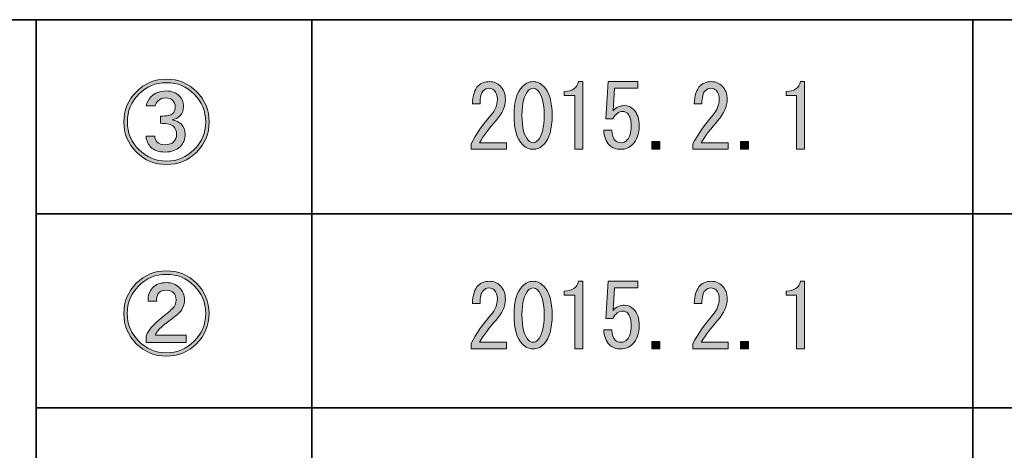
# Model space of a CAD drawing. Units: inches. Extents: x 0 to 1191, y 0 to 842.
# Drawn here: x 69 to 170, y 55 to 100 of the extents above; entities that cross this region are included whole.
import ezdxf

# ---------------------------------------------------------------- set-up
doc = ezdxf.new("R2010")
doc.units = ezdxf.units.IN
doc.header["$MEASUREMENT"] = 0
doc.layers.add('レイヤー 1', color=7, linetype='Continuous')

# ---------------------------------------------------------------- blocks, each defined once
blk = doc.blocks.new('block 9')
at = {"layer": 'レイヤー 1'}
h = blk.add_hatch(color=29, dxfattribs=at)
h.dxf.hatch_style = 2
edge = h.paths.add_edge_path()
edge.add_spline(control_points=[(88.65, 69.52), (88.65, 68.31), (88.22, 67.28), (87.37, 66.42), (86.51, 65.57), (85.48, 65.14), (84.27, 65.14), (83.06, 65.14), (82.03, 65.57), (81.17, 66.42), (80.32, 67.28), (79.89, 68.31), (79.89, 69.52), (79.89, 70.73), (80.32, 71.76), (81.17, 72.62), (82.03, 73.47), (83.06, 73.9), (84.27, 73.9), (85.48, 73.9), (86.51, 73.47), (87.37, 72.62), (88.22, 71.76), (88.65, 70.73), (88.65, 69.52)], knot_values=[0, 0, 0, 0, 1, 1, 1, 2, 2, 2, 3, 3, 3, 4, 4, 4, 5, 5, 5, 6, 6, 6, 7, 7, 7, 8, 8, 8, 8], degree=3, periodic=1)
edge = h.paths.add_edge_path()
edge.add_spline(control_points=[(88.3, 69.52), (88.3, 70.64), (87.9, 71.59), (87.12, 72.37), (86.34, 73.15), (85.39, 73.54), (84.27, 73.54), (83.15, 73.54), (82.2, 73.15), (81.42, 72.37), (80.64, 71.59), (80.24, 70.64), (80.24, 69.52), (80.24, 68.4), (80.64, 67.45), (81.42, 66.67), (82.2, 65.89), (83.15, 65.49), (84.27, 65.49), (85.39, 65.49), (86.34, 65.89), (87.12, 66.67), (87.9, 67.45), (88.3, 68.4), (88.3, 69.52)], knot_values=[0, 0, 0, 0, 1, 1, 1, 2, 2, 2, 3, 3, 3, 4, 4, 4, 5, 5, 5, 6, 6, 6, 7, 7, 7, 8, 8, 8, 8], degree=3, periodic=1)
edge = h.paths.add_edge_path()
edge.add_spline(control_points=[(85.62, 69.63), (85.34, 69.37), (84.97, 69.07), (84.52, 68.74), (83.71, 68.14), (83.25, 67.67), (83.13, 67.31), (83.13, 67.31), (86.3, 67.31), (86.3, 67.31), (86.3, 67.31), (86.3, 66.53), (86.3, 66.53), (86.3, 66.53), (82.2, 66.53), (82.2, 66.53), (82.2, 66.53), (82.2, 67.24), (82.2, 67.24), (82.44, 67.81), (82.87, 68.34), (83.49, 68.84), (84.15, 69.37), (84.61, 69.76), (84.88, 70.02), (85.14, 70.26), (85.27, 70.55), (85.27, 70.91), (85.27, 71.22), (85.16, 71.48), (84.95, 71.69), (84.8, 71.83), (84.57, 71.91), (84.23, 71.91), (83.9, 71.91), (83.67, 71.83), (83.52, 71.69), (83.31, 71.48), (83.23, 71.18), (83.27, 70.8), (83.27, 70.8), (82.38, 70.8), (82.38, 70.8), (82.36, 71.37), (82.51, 71.82), (82.85, 72.16), (83.2, 72.51), (83.67, 72.69), (84.23, 72.69), (84.8, 72.69), (85.26, 72.52), (85.59, 72.19), (85.94, 71.83), (86.12, 71.41), (86.12, 70.91), (86.12, 70.43), (85.96, 70.01), (85.62, 69.63)], knot_values=[0, 0, 0, 0, 1, 1, 1, 2, 2, 2, 3, 3, 3, 4, 4, 4, 5, 5, 5, 6, 6, 6, 7, 7, 7, 8, 8, 8, 9, 9, 9, 10, 10, 10, 11, 11, 11, 12, 12, 12, 13, 13, 13, 14, 14, 14, 15, 15, 15, 16, 16, 16, 17, 17, 17, 18, 18, 18, 19, 19, 19, 19], degree=3, periodic=1)
at = {"layer": 'レイヤー 1', "lineweight": 0}
for points, knots in [([(88.65, 69.52), (88.65, 68.31), (88.22, 67.28), (87.37, 66.42), (86.51, 65.57), (85.48, 65.14), (84.27, 65.14), (83.06, 65.14), (82.03, 65.57), (81.17, 66.42), (80.32, 67.28), (79.89, 68.31), (79.89, 69.52), (79.89, 70.73), (80.32, 71.76), (81.17, 72.62), (82.03, 73.47), (83.06, 73.9), (84.27, 73.9), (85.48, 73.9), (86.51, 73.47), (87.37, 72.62), (88.22, 71.76), (88.65, 70.73), (88.65, 69.52)], [0, 0, 0, 0, 1, 1, 1, 2, 2, 2, 3, 3, 3, 4, 4, 4, 5, 5, 5, 6, 6, 6, 7, 7, 7, 8, 8, 8, 8]), ([(88.3, 69.52), (88.3, 70.64), (87.9, 71.59), (87.12, 72.37), (86.34, 73.15), (85.39, 73.54), (84.27, 73.54), (83.15, 73.54), (82.2, 73.15), (81.42, 72.37), (80.64, 71.59), (80.24, 70.64), (80.24, 69.52), (80.24, 68.4), (80.64, 67.45), (81.42, 66.67), (82.2, 65.89), (83.15, 65.49), (84.27, 65.49), (85.39, 65.49), (86.34, 65.89), (87.12, 66.67), (87.9, 67.45), (88.3, 68.4), (88.3, 69.52)], [0, 0, 0, 0, 1, 1, 1, 2, 2, 2, 3, 3, 3, 4, 4, 4, 5, 5, 5, 6, 6, 6, 7, 7, 7, 8, 8, 8, 8]), ([(85.62, 69.63), (85.34, 69.37), (84.97, 69.07), (84.52, 68.74), (83.71, 68.14), (83.25, 67.67), (83.13, 67.31), (83.13, 67.31), (86.3, 67.31), (86.3, 67.31), (86.3, 67.31), (86.3, 66.53), (86.3, 66.53), (86.3, 66.53), (82.2, 66.53), (82.2, 66.53), (82.2, 66.53), (82.2, 67.24), (82.2, 67.24), (82.44, 67.81), (82.87, 68.34), (83.49, 68.84), (84.15, 69.37), (84.61, 69.76), (84.88, 70.02), (85.14, 70.26), (85.27, 70.55), (85.27, 70.91), (85.27, 71.22), (85.16, 71.48), (84.95, 71.69), (84.8, 71.83), (84.57, 71.91), (84.23, 71.91), (83.9, 71.91), (83.67, 71.83), (83.52, 71.69), (83.31, 71.48), (83.23, 71.18), (83.27, 70.8), (83.27, 70.8), (82.38, 70.8), (82.38, 70.8), (82.36, 71.37), (82.51, 71.82), (82.85, 72.16), (83.2, 72.51), (83.67, 72.69), (84.23, 72.69), (84.8, 72.69), (85.26, 72.52), (85.59, 72.19), (85.94, 71.83), (86.12, 71.41), (86.12, 70.91), (86.12, 70.43), (85.96, 70.01), (85.62, 69.63)], [0, 0, 0, 0, 1, 1, 1, 2, 2, 2, 3, 3, 3, 4, 4, 4, 5, 5, 5, 6, 6, 6, 7, 7, 7, 8, 8, 8, 9, 9, 9, 10, 10, 10, 11, 11, 11, 12, 12, 12, 13, 13, 13, 14, 14, 14, 15, 15, 15, 16, 16, 16, 17, 17, 17, 18, 18, 18, 19, 19, 19, 19])]:
    blk.add_open_spline(points, degree=3, knots=knots, dxfattribs=at)
blk = doc.blocks.new('block 11')
at = {"layer": 'レイヤー 1'}
h = blk.add_hatch(color=29, dxfattribs=at)
h.dxf.hatch_style = 2
edge = h.paths.add_edge_path()
edge.add_spline(control_points=[(88.66, 89.2), (88.66, 87.99), (88.23, 86.95), (87.38, 86.1), (86.52, 85.24), (85.49, 84.82), (84.28, 84.82), (83.06, 84.82), (82.03, 85.24), (81.18, 86.1), (80.32, 86.95), (79.89, 87.99), (79.89, 89.2), (79.89, 90.41), (80.32, 91.44), (81.18, 92.3), (82.03, 93.15), (83.06, 93.58), (84.28, 93.58), (85.49, 93.58), (86.52, 93.15), (87.38, 92.3), (88.23, 91.44), (88.66, 90.41), (88.66, 89.2)], knot_values=[0, 0, 0, 0, 1, 1, 1, 2, 2, 2, 3, 3, 3, 4, 4, 4, 5, 5, 5, 6, 6, 6, 7, 7, 7, 8, 8, 8, 8], degree=3, periodic=1)
edge = h.paths.add_edge_path()
edge.add_spline(control_points=[(88.3, 89.2), (88.3, 90.31), (87.91, 91.26), (87.13, 92.05), (86.34, 92.83), (85.39, 93.22), (84.28, 93.22), (83.16, 93.22), (82.21, 92.83), (81.43, 92.05), (80.64, 91.26), (80.25, 90.31), (80.25, 89.2), (80.25, 88.08), (80.64, 87.13), (81.43, 86.35), (82.21, 85.56), (83.16, 85.17), (84.28, 85.17), (85.39, 85.17), (86.34, 85.56), (87.13, 86.35), (87.91, 87.13), (88.3, 88.08), (88.3, 89.2)], knot_values=[0, 0, 0, 0, 1, 1, 1, 2, 2, 2, 3, 3, 3, 4, 4, 4, 5, 5, 5, 6, 6, 6, 7, 7, 7, 8, 8, 8, 8], degree=3, periodic=1)
edge = h.paths.add_edge_path()
edge.add_spline(control_points=[(83.67, 89.8), (84.31, 89.78), (84.73, 89.86), (84.92, 90.05), (85.08, 90.22), (85.17, 90.44), (85.17, 90.73), (85.17, 91.01), (85.07, 91.25), (84.88, 91.44), (84.74, 91.58), (84.51, 91.66), (84.2, 91.66), (83.87, 91.66), (83.61, 91.56), (83.42, 91.37), (83.25, 91.2), (83.15, 91.03), (83.1, 90.84), (83.1, 90.84), (82.17, 90.84), (82.17, 90.84), (82.27, 91.22), (82.45, 91.54), (82.71, 91.8), (83.09, 92.18), (83.6, 92.37), (84.24, 92.37), (84.81, 92.37), (85.26, 92.2), (85.59, 91.87), (85.88, 91.58), (86.02, 91.24), (86.02, 90.84), (86.02, 90.41), (85.91, 90.09), (85.7, 89.87), (85.44, 89.61), (85.15, 89.46), (84.85, 89.41), (85.27, 89.32), (85.58, 89.17), (85.77, 88.98), (86.06, 88.7), (86.2, 88.35), (86.2, 87.95), (86.2, 87.43), (86.03, 87), (85.7, 86.67), (85.32, 86.29), (84.8, 86.1), (84.13, 86.1), (83.49, 86.1), (83, 86.26), (82.67, 86.6), (82.39, 86.88), (82.22, 87.26), (82.17, 87.74), (82.17, 87.74), (83.06, 87.74), (83.06, 87.74), (83.09, 87.48), (83.17, 87.27), (83.31, 87.13), (83.5, 86.94), (83.78, 86.85), (84.13, 86.85), (84.51, 86.85), (84.81, 86.95), (85.02, 87.17), (85.21, 87.36), (85.31, 87.61), (85.31, 87.92), (85.31, 88.25), (85.21, 88.51), (85.02, 88.7), (84.79, 88.94), (84.33, 89.05), (83.67, 89.05), (83.67, 89.05), (83.67, 89.8), (83.67, 89.8)], knot_values=[0, 0, 0, 0, 1, 1, 1, 2, 2, 2, 3, 3, 3, 4, 4, 4, 5, 5, 5, 6, 6, 6, 7, 7, 7, 8, 8, 8, 9, 9, 9, 10, 10, 10, 11, 11, 11, 12, 12, 12, 13, 13, 13, 14, 14, 14, 15, 15, 15, 16, 16, 16, 17, 17, 17, 18, 18, 18, 19, 19, 19, 20, 20, 20, 21, 21, 21, 22, 22, 22, 23, 23, 23, 24, 24, 24, 25, 25, 25, 26, 26, 26, 27, 27, 27, 27], degree=3, periodic=1)
at = {"layer": 'レイヤー 1', "lineweight": 0}
for points, knots in [([(88.66, 89.2), (88.66, 87.99), (88.23, 86.95), (87.38, 86.1), (86.52, 85.24), (85.49, 84.82), (84.28, 84.82), (83.06, 84.82), (82.03, 85.24), (81.18, 86.1), (80.32, 86.95), (79.89, 87.99), (79.89, 89.2), (79.89, 90.41), (80.32, 91.44), (81.18, 92.3), (82.03, 93.15), (83.06, 93.58), (84.28, 93.58), (85.49, 93.58), (86.52, 93.15), (87.38, 92.3), (88.23, 91.44), (88.66, 90.41), (88.66, 89.2)], [0, 0, 0, 0, 1, 1, 1, 2, 2, 2, 3, 3, 3, 4, 4, 4, 5, 5, 5, 6, 6, 6, 7, 7, 7, 8, 8, 8, 8]), ([(88.3, 89.2), (88.3, 90.31), (87.91, 91.26), (87.13, 92.05), (86.34, 92.83), (85.39, 93.22), (84.28, 93.22), (83.16, 93.22), (82.21, 92.83), (81.43, 92.05), (80.64, 91.26), (80.25, 90.31), (80.25, 89.2), (80.25, 88.08), (80.64, 87.13), (81.43, 86.35), (82.21, 85.56), (83.16, 85.17), (84.28, 85.17), (85.39, 85.17), (86.34, 85.56), (87.13, 86.35), (87.91, 87.13), (88.3, 88.08), (88.3, 89.2)], [0, 0, 0, 0, 1, 1, 1, 2, 2, 2, 3, 3, 3, 4, 4, 4, 5, 5, 5, 6, 6, 6, 7, 7, 7, 8, 8, 8, 8]), ([(83.67, 89.8), (84.31, 89.78), (84.73, 89.86), (84.92, 90.05), (85.08, 90.22), (85.17, 90.44), (85.17, 90.73), (85.17, 91.01), (85.07, 91.25), (84.88, 91.44), (84.74, 91.58), (84.51, 91.66), (84.2, 91.66), (83.87, 91.66), (83.61, 91.56), (83.42, 91.37), (83.25, 91.2), (83.15, 91.03), (83.1, 90.84), (83.1, 90.84), (82.17, 90.84), (82.17, 90.84), (82.27, 91.22), (82.45, 91.54), (82.71, 91.8), (83.09, 92.18), (83.6, 92.37), (84.24, 92.37), (84.81, 92.37), (85.26, 92.2), (85.59, 91.87), (85.88, 91.58), (86.02, 91.24), (86.02, 90.84), (86.02, 90.41), (85.91, 90.09), (85.7, 89.87), (85.44, 89.61), (85.15, 89.46), (84.85, 89.41), (85.27, 89.32), (85.58, 89.17), (85.77, 88.98), (86.06, 88.7), (86.2, 88.35), (86.2, 87.95), (86.2, 87.43), (86.03, 87), (85.7, 86.67), (85.32, 86.29), (84.8, 86.1), (84.13, 86.1), (83.49, 86.1), (83, 86.26), (82.67, 86.6), (82.39, 86.88), (82.22, 87.26), (82.17, 87.74), (82.17, 87.74), (83.06, 87.74), (83.06, 87.74), (83.09, 87.48), (83.17, 87.27), (83.31, 87.13), (83.5, 86.94), (83.78, 86.85), (84.13, 86.85), (84.51, 86.85), (84.81, 86.95), (85.02, 87.17), (85.21, 87.36), (85.31, 87.61), (85.31, 87.92), (85.31, 88.25), (85.21, 88.51), (85.02, 88.7), (84.79, 88.94), (84.33, 89.05), (83.67, 89.05), (83.67, 89.05), (83.67, 89.8), (83.67, 89.8)], [0, 0, 0, 0, 1, 1, 1, 2, 2, 2, 3, 3, 3, 4, 4, 4, 5, 5, 5, 6, 6, 6, 7, 7, 7, 8, 8, 8, 9, 9, 9, 10, 10, 10, 11, 11, 11, 12, 12, 12, 13, 13, 13, 14, 14, 14, 15, 15, 15, 16, 16, 16, 17, 17, 17, 18, 18, 18, 19, 19, 19, 20, 20, 20, 21, 21, 21, 22, 22, 22, 23, 23, 23, 24, 24, 24, 25, 25, 25, 26, 26, 26, 27, 27, 27, 27])]:
    blk.add_open_spline(points, degree=3, knots=knots, dxfattribs=at)
blk = doc.blocks.new('block 52')
at = {"layer": 'レイヤー 1', "color": 29, "lineweight": 35}
for points in [[(42.57, 99.69), (1147.77, 99.69)], [(70.89, 99.69), (70.89, 28.89)], [(99.21, 99.69), (99.21, 28.89)], [(167.13, 99.69), (167.13, 28.89)], [(70.89, 79.77), (422.25, 79.77)], [(70.89, 59.85), (422.25, 59.85)]]:
    blk.add_lwpolyline(points, dxfattribs=at)
blk = doc.blocks.new('block 79')
at = {"layer": 'レイヤー 1'}
h = blk.add_hatch(color=29, dxfattribs=at)
h.dxf.hatch_style = 2
edge = h.paths.add_edge_path()
edge.add_spline(control_points=[(119.21, 87.06), (119.21, 87.06), (119.21, 86.38), (119.21, 86.38), (119.21, 86.38), (115.58, 86.38), (115.58, 86.38), (115.58, 86.38), (115.58, 86.95), (115.58, 86.95), (116.12, 87.97), (116.8, 88.95), (117.61, 89.87), (118.06, 90.39), (118.28, 90.94), (118.28, 91.51), (118.28, 91.91), (118.18, 92.22), (117.96, 92.44), (117.82, 92.58), (117.63, 92.65), (117.39, 92.65), (117.2, 92.65), (117.01, 92.56), (116.82, 92.37), (116.61, 92.15), (116.5, 91.71), (116.5, 91.05), (116.5, 91.05), (115.72, 91.05), (115.72, 91.05), (115.74, 91.9), (115.94, 92.52), (116.32, 92.9), (116.61, 93.19), (116.99, 93.33), (117.46, 93.33), (117.92, 93.33), (118.29, 93.17), (118.6, 92.86), (118.94, 92.53), (119.1, 92.07), (119.1, 91.48), (119.1, 90.79), (118.78, 90.07), (118.14, 89.34), (117.45, 88.55), (116.88, 87.79), (116.43, 87.06), (116.43, 87.06), (119.21, 87.06), (119.21, 87.06)], knot_values=[0, 0, 0, 0, 1, 1, 1, 2, 2, 2, 3, 3, 3, 4, 4, 4, 5, 5, 5, 6, 6, 6, 7, 7, 7, 8, 8, 8, 9, 9, 9, 10, 10, 10, 11, 11, 11, 12, 12, 12, 13, 13, 13, 14, 14, 14, 15, 15, 15, 16, 16, 16, 17, 17, 17, 17], degree=3, periodic=1)
h = blk.add_hatch(color=29, dxfattribs=at)
h.dxf.hatch_style = 2
edge = h.paths.add_edge_path()
edge.add_spline(control_points=[(120.85, 92.83), (121.18, 93.16), (121.55, 93.33), (121.95, 93.33), (122.36, 93.33), (122.72, 93.16), (123.06, 92.83), (123.63, 92.26), (123.91, 91.27), (123.91, 89.87), (123.91, 88.45), (123.63, 87.45), (123.06, 86.88), (122.72, 86.55), (122.36, 86.38), (121.95, 86.38), (121.55, 86.38), (121.18, 86.55), (120.85, 86.88), (120.28, 87.45), (119.99, 88.45), (119.99, 89.87), (119.99, 91.27), (120.28, 92.26), (120.85, 92.83)], knot_values=[0, 0, 0, 0, 1, 1, 1, 2, 2, 2, 3, 3, 3, 4, 4, 4, 5, 5, 5, 6, 6, 6, 7, 7, 7, 8, 8, 8, 8], degree=3, periodic=1)
edge = h.paths.add_edge_path()
edge.add_spline(control_points=[(122.42, 92.44), (122.27, 92.58), (122.12, 92.65), (121.95, 92.65), (121.79, 92.65), (121.63, 92.58), (121.49, 92.44), (121.04, 91.96), (120.81, 91.11), (120.81, 89.87), (120.81, 88.59), (121.04, 87.72), (121.49, 87.27), (121.63, 87.13), (121.79, 87.06), (121.95, 87.06), (122.12, 87.06), (122.27, 87.13), (122.42, 87.27), (122.87, 87.72), (123.09, 88.59), (123.09, 89.87), (123.09, 91.13), (122.87, 91.99), (122.42, 92.44)], knot_values=[0, 0, 0, 0, 1, 1, 1, 2, 2, 2, 3, 3, 3, 4, 4, 4, 5, 5, 5, 6, 6, 6, 7, 7, 7, 8, 8, 8, 8], degree=3, periodic=1)
h = blk.add_hatch(color=29, dxfattribs=at)
h.dxf.hatch_style = 2
edge = h.paths.add_edge_path()
edge.add_spline(control_points=[(126.23, 86.38), (126.23, 86.38), (126.23, 89.16), (126.23, 89.16), (126.23, 89.16), (126.23, 91.9), (126.23, 91.9), (126.23, 91.9), (125.16, 91.9), (125.16, 91.9), (125.16, 91.9), (125.16, 92.33), (125.16, 92.33), (125.99, 92.33), (126.48, 92.66), (126.62, 93.33), (126.62, 93.33), (127.05, 93.33), (127.05, 93.33), (127.05, 93.33), (127.05, 86.38), (127.05, 86.38), (127.05, 86.38), (126.23, 86.38), (126.23, 86.38)], knot_values=[0, 0, 0, 0, 1, 1, 1, 2, 2, 2, 3, 3, 3, 4, 4, 4, 5, 5, 5, 6, 6, 6, 7, 7, 7, 8, 8, 8, 8], degree=3, periodic=1)
h = blk.add_hatch(color=29, dxfattribs=at)
h.dxf.hatch_style = 2
edge = h.paths.add_edge_path()
edge.add_spline(control_points=[(130.4, 87.27), (130.54, 87.13), (130.74, 87.06), (131, 87.06), (131.22, 87.06), (131.42, 87.15), (131.61, 87.34), (131.89, 87.63), (132.03, 88.1), (132.03, 88.77), (132.03, 89.38), (131.92, 89.81), (131.68, 90.05), (131.54, 90.19), (131.37, 90.26), (131.18, 90.26), (130.75, 90.26), (130.41, 90.01), (130.15, 89.52), (130.15, 89.52), (129.43, 89.52), (129.43, 89.52), (129.43, 89.52), (129.65, 93.33), (129.65, 93.33), (129.65, 93.33), (132.71, 93.33), (132.71, 93.33), (132.71, 93.33), (132.71, 92.65), (132.71, 92.65), (132.71, 92.65), (130.32, 92.65), (130.32, 92.65), (130.32, 92.65), (130.18, 90.33), (130.18, 90.33), (130.49, 90.69), (130.88, 90.87), (131.36, 90.87), (131.71, 90.87), (132.02, 90.74), (132.28, 90.48), (132.66, 90.1), (132.85, 89.53), (132.85, 88.77), (132.85, 87.96), (132.63, 87.33), (132.18, 86.88), (131.84, 86.55), (131.44, 86.38), (130.97, 86.38), (130.47, 86.38), (130.08, 86.52), (129.79, 86.81), (129.43, 87.17), (129.24, 87.67), (129.22, 88.34), (129.22, 88.34), (130.04, 88.34), (130.04, 88.34), (130.04, 87.87), (130.16, 87.51), (130.4, 87.27)], knot_values=[0, 0, 0, 0, 1, 1, 1, 2, 2, 2, 3, 3, 3, 4, 4, 4, 5, 5, 5, 6, 6, 6, 7, 7, 7, 8, 8, 8, 9, 9, 9, 10, 10, 10, 11, 11, 11, 12, 12, 12, 13, 13, 13, 14, 14, 14, 15, 15, 15, 16, 16, 16, 17, 17, 17, 18, 18, 18, 19, 19, 19, 20, 20, 20, 21, 21, 21, 21], degree=3, periodic=1)
h = blk.add_hatch(color=29, dxfattribs=at)
h.dxf.hatch_style = 2
h.paths.add_polyline_path([(134.96, 87.17), (134.96, 86.38), (134.14, 86.38), (134.14, 87.17)])
at = {"layer": 'レイヤー 1', "lineweight": 0}
blk.add_lwpolyline([(134.96, 87.17), (134.96, 86.38), (134.14, 86.38), (134.14, 87.17), (134.96, 87.17)], dxfattribs=at)
for points, knots in [([(119.21, 87.06), (119.21, 87.06), (119.21, 86.38), (119.21, 86.38), (119.21, 86.38), (115.58, 86.38), (115.58, 86.38), (115.58, 86.38), (115.58, 86.95), (115.58, 86.95), (116.12, 87.97), (116.8, 88.95), (117.61, 89.87), (118.06, 90.39), (118.28, 90.94), (118.28, 91.51), (118.28, 91.91), (118.18, 92.22), (117.96, 92.44), (117.82, 92.58), (117.63, 92.65), (117.39, 92.65), (117.2, 92.65), (117.01, 92.56), (116.82, 92.37), (116.61, 92.15), (116.5, 91.71), (116.5, 91.05), (116.5, 91.05), (115.72, 91.05), (115.72, 91.05), (115.74, 91.9), (115.94, 92.52), (116.32, 92.9), (116.61, 93.19), (116.99, 93.33), (117.46, 93.33), (117.92, 93.33), (118.29, 93.17), (118.6, 92.86), (118.94, 92.53), (119.1, 92.07), (119.1, 91.48), (119.1, 90.79), (118.78, 90.07), (118.14, 89.34), (117.45, 88.55), (116.88, 87.79), (116.43, 87.06), (116.43, 87.06), (119.21, 87.06), (119.21, 87.06)], [0, 0, 0, 0, 1, 1, 1, 2, 2, 2, 3, 3, 3, 4, 4, 4, 5, 5, 5, 6, 6, 6, 7, 7, 7, 8, 8, 8, 9, 9, 9, 10, 10, 10, 11, 11, 11, 12, 12, 12, 13, 13, 13, 14, 14, 14, 15, 15, 15, 16, 16, 16, 17, 17, 17, 17]), ([(120.85, 92.83), (121.18, 93.16), (121.55, 93.33), (121.95, 93.33), (122.36, 93.33), (122.72, 93.16), (123.06, 92.83), (123.63, 92.26), (123.91, 91.27), (123.91, 89.87), (123.91, 88.45), (123.63, 87.45), (123.06, 86.88), (122.72, 86.55), (122.36, 86.38), (121.95, 86.38), (121.55, 86.38), (121.18, 86.55), (120.85, 86.88), (120.28, 87.45), (119.99, 88.45), (119.99, 89.87), (119.99, 91.27), (120.28, 92.26), (120.85, 92.83)], [0, 0, 0, 0, 1, 1, 1, 2, 2, 2, 3, 3, 3, 4, 4, 4, 5, 5, 5, 6, 6, 6, 7, 7, 7, 8, 8, 8, 8]), ([(126.23, 86.38), (126.23, 86.38), (126.23, 89.16), (126.23, 89.16), (126.23, 89.16), (126.23, 91.9), (126.23, 91.9), (126.23, 91.9), (125.16, 91.9), (125.16, 91.9), (125.16, 91.9), (125.16, 92.33), (125.16, 92.33), (125.99, 92.33), (126.48, 92.66), (126.62, 93.33), (126.62, 93.33), (127.05, 93.33), (127.05, 93.33), (127.05, 93.33), (127.05, 86.38), (127.05, 86.38), (127.05, 86.38), (126.23, 86.38), (126.23, 86.38)], [0, 0, 0, 0, 1, 1, 1, 2, 2, 2, 3, 3, 3, 4, 4, 4, 5, 5, 5, 6, 6, 6, 7, 7, 7, 8, 8, 8, 8]), ([(130.4, 87.27), (130.54, 87.13), (130.74, 87.06), (131, 87.06), (131.22, 87.06), (131.42, 87.15), (131.61, 87.34), (131.89, 87.63), (132.03, 88.1), (132.03, 88.77), (132.03, 89.38), (131.92, 89.81), (131.68, 90.05), (131.54, 90.19), (131.37, 90.26), (131.18, 90.26), (130.75, 90.26), (130.41, 90.01), (130.15, 89.52), (130.15, 89.52), (129.43, 89.52), (129.43, 89.52), (129.43, 89.52), (129.65, 93.33), (129.65, 93.33), (129.65, 93.33), (132.71, 93.33), (132.71, 93.33), (132.71, 93.33), (132.71, 92.65), (132.71, 92.65), (132.71, 92.65), (130.32, 92.65), (130.32, 92.65), (130.32, 92.65), (130.18, 90.33), (130.18, 90.33), (130.49, 90.69), (130.88, 90.87), (131.36, 90.87), (131.71, 90.87), (132.02, 90.74), (132.28, 90.48), (132.66, 90.1), (132.85, 89.53), (132.85, 88.77), (132.85, 87.96), (132.63, 87.33), (132.18, 86.88), (131.84, 86.55), (131.44, 86.38), (130.97, 86.38), (130.47, 86.38), (130.08, 86.52), (129.79, 86.81), (129.43, 87.17), (129.24, 87.67), (129.22, 88.34), (129.22, 88.34), (130.04, 88.34), (130.04, 88.34), (130.04, 87.87), (130.16, 87.51), (130.4, 87.27)], [0, 0, 0, 0, 1, 1, 1, 2, 2, 2, 3, 3, 3, 4, 4, 4, 5, 5, 5, 6, 6, 6, 7, 7, 7, 8, 8, 8, 9, 9, 9, 10, 10, 10, 11, 11, 11, 12, 12, 12, 13, 13, 13, 14, 14, 14, 15, 15, 15, 16, 16, 16, 17, 17, 17, 18, 18, 18, 19, 19, 19, 20, 20, 20, 21, 21, 21, 21]), ([(122.42, 92.44), (122.27, 92.58), (122.12, 92.65), (121.95, 92.65), (121.79, 92.65), (121.63, 92.58), (121.49, 92.44), (121.04, 91.96), (120.81, 91.11), (120.81, 89.87), (120.81, 88.59), (121.04, 87.72), (121.49, 87.27), (121.63, 87.13), (121.79, 87.06), (121.95, 87.06), (122.12, 87.06), (122.27, 87.13), (122.42, 87.27), (122.87, 87.72), (123.09, 88.59), (123.09, 89.87), (123.09, 91.13), (122.87, 91.99), (122.42, 92.44)], [0, 0, 0, 0, 1, 1, 1, 2, 2, 2, 3, 3, 3, 4, 4, 4, 5, 5, 5, 6, 6, 6, 7, 7, 7, 8, 8, 8, 8])]:
    blk.add_open_spline(points, degree=3, knots=knots, dxfattribs=at)
blk = doc.blocks.new('block 80')
at = {"layer": 'レイヤー 1'}
h = blk.add_hatch(color=29, dxfattribs=at)
h.dxf.hatch_style = 2
edge = h.paths.add_edge_path()
edge.add_spline(control_points=[(142.01, 87.06), (142.01, 87.06), (142.01, 86.38), (142.01, 86.38), (142.01, 86.38), (138.38, 86.38), (138.38, 86.38), (138.38, 86.38), (138.38, 86.95), (138.38, 86.95), (138.92, 87.97), (139.6, 88.95), (140.41, 89.87), (140.86, 90.39), (141.08, 90.94), (141.08, 91.51), (141.08, 91.91), (140.98, 92.22), (140.76, 92.44), (140.62, 92.58), (140.43, 92.65), (140.19, 92.65), (140, 92.65), (139.81, 92.56), (139.62, 92.37), (139.41, 92.15), (139.3, 91.71), (139.3, 91.05), (139.3, 91.05), (138.52, 91.05), (138.52, 91.05), (138.54, 91.9), (138.74, 92.52), (139.12, 92.9), (139.41, 93.19), (139.79, 93.33), (140.26, 93.33), (140.71, 93.33), (141.09, 93.17), (141.4, 92.86), (141.74, 92.53), (141.9, 92.07), (141.9, 91.48), (141.9, 90.79), (141.58, 90.07), (140.94, 89.34), (140.25, 88.55), (139.68, 87.79), (139.23, 87.06), (139.23, 87.06), (142.01, 87.06), (142.01, 87.06)], knot_values=[0, 0, 0, 0, 1, 1, 1, 2, 2, 2, 3, 3, 3, 4, 4, 4, 5, 5, 5, 6, 6, 6, 7, 7, 7, 8, 8, 8, 9, 9, 9, 10, 10, 10, 11, 11, 11, 12, 12, 12, 13, 13, 13, 14, 14, 14, 15, 15, 15, 16, 16, 16, 17, 17, 17, 17], degree=3, periodic=1)
h = blk.add_hatch(color=29, dxfattribs=at)
h.dxf.hatch_style = 2
edge = h.paths.add_edge_path()
edge.add_spline(control_points=[(149.03, 86.38), (149.03, 86.38), (149.03, 89.16), (149.03, 89.16), (149.03, 89.16), (149.03, 91.9), (149.03, 91.9), (149.03, 91.9), (147.96, 91.9), (147.96, 91.9), (147.96, 91.9), (147.96, 92.33), (147.96, 92.33), (148.79, 92.33), (149.28, 92.66), (149.42, 93.33), (149.42, 93.33), (149.85, 93.33), (149.85, 93.33), (149.85, 93.33), (149.85, 86.38), (149.85, 86.38), (149.85, 86.38), (149.03, 86.38), (149.03, 86.38)], knot_values=[0, 0, 0, 0, 1, 1, 1, 2, 2, 2, 3, 3, 3, 4, 4, 4, 5, 5, 5, 6, 6, 6, 7, 7, 7, 8, 8, 8, 8], degree=3, periodic=1)
h = blk.add_hatch(color=29, dxfattribs=at)
h.dxf.hatch_style = 2
h.paths.add_polyline_path([(144.08, 87.17), (144.08, 86.38), (143.26, 86.38), (143.26, 87.17)])
at = {"layer": 'レイヤー 1', "lineweight": 0}
blk.add_lwpolyline([(144.08, 87.17), (144.08, 86.38), (143.26, 86.38), (143.26, 87.17), (144.08, 87.17)], dxfattribs=at)
for points, knots in [([(142.01, 87.06), (142.01, 87.06), (142.01, 86.38), (142.01, 86.38), (142.01, 86.38), (138.38, 86.38), (138.38, 86.38), (138.38, 86.38), (138.38, 86.95), (138.38, 86.95), (138.92, 87.97), (139.6, 88.95), (140.41, 89.87), (140.86, 90.39), (141.08, 90.94), (141.08, 91.51), (141.08, 91.91), (140.98, 92.22), (140.76, 92.44), (140.62, 92.58), (140.43, 92.65), (140.19, 92.65), (140, 92.65), (139.81, 92.56), (139.62, 92.37), (139.41, 92.15), (139.3, 91.71), (139.3, 91.05), (139.3, 91.05), (138.52, 91.05), (138.52, 91.05), (138.54, 91.9), (138.74, 92.52), (139.12, 92.9), (139.41, 93.19), (139.79, 93.33), (140.26, 93.33), (140.71, 93.33), (141.09, 93.17), (141.4, 92.86), (141.74, 92.53), (141.9, 92.07), (141.9, 91.48), (141.9, 90.79), (141.58, 90.07), (140.94, 89.34), (140.25, 88.55), (139.68, 87.79), (139.23, 87.06), (139.23, 87.06), (142.01, 87.06), (142.01, 87.06)], [0, 0, 0, 0, 1, 1, 1, 2, 2, 2, 3, 3, 3, 4, 4, 4, 5, 5, 5, 6, 6, 6, 7, 7, 7, 8, 8, 8, 9, 9, 9, 10, 10, 10, 11, 11, 11, 12, 12, 12, 13, 13, 13, 14, 14, 14, 15, 15, 15, 16, 16, 16, 17, 17, 17, 17]), ([(149.03, 86.38), (149.03, 86.38), (149.03, 89.16), (149.03, 89.16), (149.03, 89.16), (149.03, 91.9), (149.03, 91.9), (149.03, 91.9), (147.96, 91.9), (147.96, 91.9), (147.96, 91.9), (147.96, 92.33), (147.96, 92.33), (148.79, 92.33), (149.28, 92.66), (149.42, 93.33), (149.42, 93.33), (149.85, 93.33), (149.85, 93.33), (149.85, 93.33), (149.85, 86.38), (149.85, 86.38), (149.85, 86.38), (149.03, 86.38), (149.03, 86.38)], [0, 0, 0, 0, 1, 1, 1, 2, 2, 2, 3, 3, 3, 4, 4, 4, 5, 5, 5, 6, 6, 6, 7, 7, 7, 8, 8, 8, 8])]:
    blk.add_open_spline(points, degree=3, knots=knots, dxfattribs=at)
blk = doc.blocks.new('block 81')
at = {"layer": 'レイヤー 1'}
h = blk.add_hatch(color=29, dxfattribs=at)
h.dxf.hatch_style = 2
edge = h.paths.add_edge_path()
edge.add_spline(control_points=[(119.21, 66.56), (119.21, 66.56), (119.21, 65.88), (119.21, 65.88), (119.21, 65.88), (115.58, 65.88), (115.58, 65.88), (115.58, 65.88), (115.58, 66.45), (115.58, 66.45), (116.12, 67.47), (116.8, 68.44), (117.61, 69.37), (118.06, 69.89), (118.28, 70.44), (118.28, 71.01), (118.28, 71.41), (118.18, 71.72), (117.96, 71.94), (117.82, 72.08), (117.63, 72.15), (117.39, 72.15), (117.2, 72.15), (117.01, 72.05), (116.82, 71.86), (116.61, 71.65), (116.5, 71.21), (116.5, 70.55), (116.5, 70.55), (115.72, 70.55), (115.72, 70.55), (115.74, 71.4), (115.94, 72.02), (116.32, 72.4), (116.61, 72.68), (116.99, 72.83), (117.46, 72.83), (117.92, 72.83), (118.29, 72.67), (118.6, 72.36), (118.94, 72.03), (119.1, 71.57), (119.1, 70.97), (119.1, 70.28), (118.78, 69.57), (118.14, 68.84), (117.45, 68.05), (116.88, 67.29), (116.43, 66.56), (116.43, 66.56), (119.21, 66.56), (119.21, 66.56)], knot_values=[0, 0, 0, 0, 1, 1, 1, 2, 2, 2, 3, 3, 3, 4, 4, 4, 5, 5, 5, 6, 6, 6, 7, 7, 7, 8, 8, 8, 9, 9, 9, 10, 10, 10, 11, 11, 11, 12, 12, 12, 13, 13, 13, 14, 14, 14, 15, 15, 15, 16, 16, 16, 17, 17, 17, 17], degree=3, periodic=1)
h = blk.add_hatch(color=29, dxfattribs=at)
h.dxf.hatch_style = 2
edge = h.paths.add_edge_path()
edge.add_spline(control_points=[(120.85, 72.33), (121.18, 72.66), (121.55, 72.83), (121.95, 72.83), (122.36, 72.83), (122.72, 72.66), (123.06, 72.33), (123.63, 71.76), (123.91, 70.77), (123.91, 69.37), (123.91, 67.95), (123.63, 66.95), (123.06, 66.38), (122.72, 66.04), (122.36, 65.88), (121.95, 65.88), (121.55, 65.88), (121.18, 66.04), (120.85, 66.38), (120.28, 66.95), (119.99, 67.95), (119.99, 69.37), (119.99, 70.77), (120.28, 71.76), (120.85, 72.33)], knot_values=[0, 0, 0, 0, 1, 1, 1, 2, 2, 2, 3, 3, 3, 4, 4, 4, 5, 5, 5, 6, 6, 6, 7, 7, 7, 8, 8, 8, 8], degree=3, periodic=1)
edge = h.paths.add_edge_path()
edge.add_spline(control_points=[(122.42, 71.94), (122.27, 72.08), (122.12, 72.15), (121.95, 72.15), (121.79, 72.15), (121.63, 72.08), (121.49, 71.94), (121.04, 71.46), (120.81, 70.6), (120.81, 69.37), (120.81, 68.09), (121.04, 67.22), (121.49, 66.77), (121.63, 66.63), (121.79, 66.56), (121.95, 66.56), (122.12, 66.56), (122.27, 66.63), (122.42, 66.77), (122.87, 67.22), (123.09, 68.09), (123.09, 69.37), (123.09, 70.63), (122.87, 71.48), (122.42, 71.94)], knot_values=[0, 0, 0, 0, 1, 1, 1, 2, 2, 2, 3, 3, 3, 4, 4, 4, 5, 5, 5, 6, 6, 6, 7, 7, 7, 8, 8, 8, 8], degree=3, periodic=1)
h = blk.add_hatch(color=29, dxfattribs=at)
h.dxf.hatch_style = 2
edge = h.paths.add_edge_path()
edge.add_spline(control_points=[(126.23, 65.88), (126.23, 65.88), (126.23, 68.66), (126.23, 68.66), (126.23, 68.66), (126.23, 71.4), (126.23, 71.4), (126.23, 71.4), (125.16, 71.4), (125.16, 71.4), (125.16, 71.4), (125.16, 71.83), (125.16, 71.83), (125.99, 71.83), (126.48, 72.16), (126.62, 72.83), (126.62, 72.83), (127.05, 72.83), (127.05, 72.83), (127.05, 72.83), (127.05, 65.88), (127.05, 65.88), (127.05, 65.88), (126.23, 65.88), (126.23, 65.88)], knot_values=[0, 0, 0, 0, 1, 1, 1, 2, 2, 2, 3, 3, 3, 4, 4, 4, 5, 5, 5, 6, 6, 6, 7, 7, 7, 8, 8, 8, 8], degree=3, periodic=1)
h = blk.add_hatch(color=29, dxfattribs=at)
h.dxf.hatch_style = 2
edge = h.paths.add_edge_path()
edge.add_spline(control_points=[(130.4, 66.77), (130.54, 66.63), (130.74, 66.56), (131, 66.56), (131.22, 66.56), (131.42, 66.65), (131.61, 66.84), (131.89, 67.13), (132.03, 67.6), (132.03, 68.27), (132.03, 68.88), (131.92, 69.31), (131.68, 69.55), (131.54, 69.69), (131.37, 69.76), (131.18, 69.76), (130.75, 69.76), (130.41, 69.51), (130.15, 69.01), (130.15, 69.01), (129.43, 69.01), (129.43, 69.01), (129.43, 69.01), (129.65, 72.83), (129.65, 72.83), (129.65, 72.83), (132.71, 72.83), (132.71, 72.83), (132.71, 72.83), (132.71, 72.15), (132.71, 72.15), (132.71, 72.15), (130.32, 72.15), (130.32, 72.15), (130.32, 72.15), (130.18, 69.83), (130.18, 69.83), (130.49, 70.19), (130.88, 70.37), (131.36, 70.37), (131.71, 70.37), (132.02, 70.24), (132.28, 69.98), (132.66, 69.6), (132.85, 69.03), (132.85, 68.27), (132.85, 67.46), (132.63, 66.83), (132.18, 66.38), (131.84, 66.04), (131.44, 65.88), (130.97, 65.88), (130.47, 65.88), (130.08, 66.02), (129.79, 66.31), (129.43, 66.66), (129.24, 67.17), (129.22, 67.84), (129.22, 67.84), (130.04, 67.84), (130.04, 67.84), (130.04, 67.36), (130.16, 67.01), (130.4, 66.77)], knot_values=[0, 0, 0, 0, 1, 1, 1, 2, 2, 2, 3, 3, 3, 4, 4, 4, 5, 5, 5, 6, 6, 6, 7, 7, 7, 8, 8, 8, 9, 9, 9, 10, 10, 10, 11, 11, 11, 12, 12, 12, 13, 13, 13, 14, 14, 14, 15, 15, 15, 16, 16, 16, 17, 17, 17, 18, 18, 18, 19, 19, 19, 20, 20, 20, 21, 21, 21, 21], degree=3, periodic=1)
h = blk.add_hatch(color=29, dxfattribs=at)
h.dxf.hatch_style = 2
h.paths.add_polyline_path([(134.96, 66.66), (134.96, 65.88), (134.14, 65.88), (134.14, 66.66)])
at = {"layer": 'レイヤー 1', "lineweight": 0}
blk.add_lwpolyline([(134.96, 66.66), (134.96, 65.88), (134.14, 65.88), (134.14, 66.66), (134.96, 66.66)], dxfattribs=at)
for points, knots in [([(119.21, 66.56), (119.21, 66.56), (119.21, 65.88), (119.21, 65.88), (119.21, 65.88), (115.58, 65.88), (115.58, 65.88), (115.58, 65.88), (115.58, 66.45), (115.58, 66.45), (116.12, 67.47), (116.8, 68.44), (117.61, 69.37), (118.06, 69.89), (118.28, 70.44), (118.28, 71.01), (118.28, 71.41), (118.18, 71.72), (117.96, 71.94), (117.82, 72.08), (117.63, 72.15), (117.39, 72.15), (117.2, 72.15), (117.01, 72.05), (116.82, 71.86), (116.61, 71.65), (116.5, 71.21), (116.5, 70.55), (116.5, 70.55), (115.72, 70.55), (115.72, 70.55), (115.74, 71.4), (115.94, 72.02), (116.32, 72.4), (116.61, 72.68), (116.99, 72.83), (117.46, 72.83), (117.92, 72.83), (118.29, 72.67), (118.6, 72.36), (118.94, 72.03), (119.1, 71.57), (119.1, 70.97), (119.1, 70.28), (118.78, 69.57), (118.14, 68.84), (117.45, 68.05), (116.88, 67.29), (116.43, 66.56), (116.43, 66.56), (119.21, 66.56), (119.21, 66.56)], [0, 0, 0, 0, 1, 1, 1, 2, 2, 2, 3, 3, 3, 4, 4, 4, 5, 5, 5, 6, 6, 6, 7, 7, 7, 8, 8, 8, 9, 9, 9, 10, 10, 10, 11, 11, 11, 12, 12, 12, 13, 13, 13, 14, 14, 14, 15, 15, 15, 16, 16, 16, 17, 17, 17, 17]), ([(120.85, 72.33), (121.18, 72.66), (121.55, 72.83), (121.95, 72.83), (122.36, 72.83), (122.72, 72.66), (123.06, 72.33), (123.63, 71.76), (123.91, 70.77), (123.91, 69.37), (123.91, 67.95), (123.63, 66.95), (123.06, 66.38), (122.72, 66.04), (122.36, 65.88), (121.95, 65.88), (121.55, 65.88), (121.18, 66.04), (120.85, 66.38), (120.28, 66.95), (119.99, 67.95), (119.99, 69.37), (119.99, 70.77), (120.28, 71.76), (120.85, 72.33)], [0, 0, 0, 0, 1, 1, 1, 2, 2, 2, 3, 3, 3, 4, 4, 4, 5, 5, 5, 6, 6, 6, 7, 7, 7, 8, 8, 8, 8]), ([(122.42, 71.94), (122.27, 72.08), (122.12, 72.15), (121.95, 72.15), (121.79, 72.15), (121.63, 72.08), (121.49, 71.94), (121.04, 71.46), (120.81, 70.6), (120.81, 69.37), (120.81, 68.09), (121.04, 67.22), (121.49, 66.77), (121.63, 66.63), (121.79, 66.56), (121.95, 66.56), (122.12, 66.56), (122.27, 66.63), (122.42, 66.77), (122.87, 67.22), (123.09, 68.09), (123.09, 69.37), (123.09, 70.63), (122.87, 71.48), (122.42, 71.94)], [0, 0, 0, 0, 1, 1, 1, 2, 2, 2, 3, 3, 3, 4, 4, 4, 5, 5, 5, 6, 6, 6, 7, 7, 7, 8, 8, 8, 8]), ([(126.23, 65.88), (126.23, 65.88), (126.23, 68.66), (126.23, 68.66), (126.23, 68.66), (126.23, 71.4), (126.23, 71.4), (126.23, 71.4), (125.16, 71.4), (125.16, 71.4), (125.16, 71.4), (125.16, 71.83), (125.16, 71.83), (125.99, 71.83), (126.48, 72.16), (126.62, 72.83), (126.62, 72.83), (127.05, 72.83), (127.05, 72.83), (127.05, 72.83), (127.05, 65.88), (127.05, 65.88), (127.05, 65.88), (126.23, 65.88), (126.23, 65.88)], [0, 0, 0, 0, 1, 1, 1, 2, 2, 2, 3, 3, 3, 4, 4, 4, 5, 5, 5, 6, 6, 6, 7, 7, 7, 8, 8, 8, 8]), ([(130.4, 66.77), (130.54, 66.63), (130.74, 66.56), (131, 66.56), (131.22, 66.56), (131.42, 66.65), (131.61, 66.84), (131.89, 67.13), (132.03, 67.6), (132.03, 68.27), (132.03, 68.88), (131.92, 69.31), (131.68, 69.55), (131.54, 69.69), (131.37, 69.76), (131.18, 69.76), (130.75, 69.76), (130.41, 69.51), (130.15, 69.01), (130.15, 69.01), (129.43, 69.01), (129.43, 69.01), (129.43, 69.01), (129.65, 72.83), (129.65, 72.83), (129.65, 72.83), (132.71, 72.83), (132.71, 72.83), (132.71, 72.83), (132.71, 72.15), (132.71, 72.15), (132.71, 72.15), (130.32, 72.15), (130.32, 72.15), (130.32, 72.15), (130.18, 69.83), (130.18, 69.83), (130.49, 70.19), (130.88, 70.37), (131.36, 70.37), (131.71, 70.37), (132.02, 70.24), (132.28, 69.98), (132.66, 69.6), (132.85, 69.03), (132.85, 68.27), (132.85, 67.46), (132.63, 66.83), (132.18, 66.38), (131.84, 66.04), (131.44, 65.88), (130.97, 65.88), (130.47, 65.88), (130.08, 66.02), (129.79, 66.31), (129.43, 66.66), (129.24, 67.17), (129.22, 67.84), (129.22, 67.84), (130.04, 67.84), (130.04, 67.84), (130.04, 67.36), (130.16, 67.01), (130.4, 66.77)], [0, 0, 0, 0, 1, 1, 1, 2, 2, 2, 3, 3, 3, 4, 4, 4, 5, 5, 5, 6, 6, 6, 7, 7, 7, 8, 8, 8, 9, 9, 9, 10, 10, 10, 11, 11, 11, 12, 12, 12, 13, 13, 13, 14, 14, 14, 15, 15, 15, 16, 16, 16, 17, 17, 17, 18, 18, 18, 19, 19, 19, 20, 20, 20, 21, 21, 21, 21])]:
    blk.add_open_spline(points, degree=3, knots=knots, dxfattribs=at)
blk = doc.blocks.new('block 82')
at = {"layer": 'レイヤー 1'}
h = blk.add_hatch(color=29, dxfattribs=at)
h.dxf.hatch_style = 2
edge = h.paths.add_edge_path()
edge.add_spline(control_points=[(142.01, 66.56), (142.01, 66.56), (142.01, 65.88), (142.01, 65.88), (142.01, 65.88), (138.38, 65.88), (138.38, 65.88), (138.38, 65.88), (138.38, 66.45), (138.38, 66.45), (138.92, 67.47), (139.6, 68.44), (140.41, 69.37), (140.86, 69.89), (141.08, 70.44), (141.08, 71.01), (141.08, 71.41), (140.98, 71.72), (140.76, 71.94), (140.62, 72.08), (140.43, 72.15), (140.19, 72.15), (140, 72.15), (139.81, 72.05), (139.62, 71.86), (139.41, 71.65), (139.3, 71.21), (139.3, 70.55), (139.3, 70.55), (138.52, 70.55), (138.52, 70.55), (138.54, 71.4), (138.74, 72.02), (139.12, 72.4), (139.41, 72.68), (139.79, 72.83), (140.26, 72.83), (140.71, 72.83), (141.09, 72.67), (141.4, 72.36), (141.74, 72.03), (141.9, 71.57), (141.9, 70.97), (141.9, 70.28), (141.58, 69.57), (140.94, 68.84), (140.25, 68.05), (139.68, 67.29), (139.23, 66.56), (139.23, 66.56), (142.01, 66.56), (142.01, 66.56)], knot_values=[0, 0, 0, 0, 1, 1, 1, 2, 2, 2, 3, 3, 3, 4, 4, 4, 5, 5, 5, 6, 6, 6, 7, 7, 7, 8, 8, 8, 9, 9, 9, 10, 10, 10, 11, 11, 11, 12, 12, 12, 13, 13, 13, 14, 14, 14, 15, 15, 15, 16, 16, 16, 17, 17, 17, 17], degree=3, periodic=1)
h = blk.add_hatch(color=29, dxfattribs=at)
h.dxf.hatch_style = 2
edge = h.paths.add_edge_path()
edge.add_spline(control_points=[(149.03, 65.88), (149.03, 65.88), (149.03, 68.66), (149.03, 68.66), (149.03, 68.66), (149.03, 71.4), (149.03, 71.4), (149.03, 71.4), (147.96, 71.4), (147.96, 71.4), (147.96, 71.4), (147.96, 71.83), (147.96, 71.83), (148.79, 71.83), (149.28, 72.16), (149.42, 72.83), (149.42, 72.83), (149.85, 72.83), (149.85, 72.83), (149.85, 72.83), (149.85, 65.88), (149.85, 65.88), (149.85, 65.88), (149.03, 65.88), (149.03, 65.88)], knot_values=[0, 0, 0, 0, 1, 1, 1, 2, 2, 2, 3, 3, 3, 4, 4, 4, 5, 5, 5, 6, 6, 6, 7, 7, 7, 8, 8, 8, 8], degree=3, periodic=1)
h = blk.add_hatch(color=29, dxfattribs=at)
h.dxf.hatch_style = 2
h.paths.add_polyline_path([(144.08, 66.66), (144.08, 65.88), (143.26, 65.88), (143.26, 66.66)])
at = {"layer": 'レイヤー 1', "lineweight": 0}
blk.add_lwpolyline([(144.08, 66.66), (144.08, 65.88), (143.26, 65.88), (143.26, 66.66), (144.08, 66.66)], dxfattribs=at)
for points, knots in [([(142.01, 66.56), (142.01, 66.56), (142.01, 65.88), (142.01, 65.88), (142.01, 65.88), (138.38, 65.88), (138.38, 65.88), (138.38, 65.88), (138.38, 66.45), (138.38, 66.45), (138.92, 67.47), (139.6, 68.44), (140.41, 69.37), (140.86, 69.89), (141.08, 70.44), (141.08, 71.01), (141.08, 71.41), (140.98, 71.72), (140.76, 71.94), (140.62, 72.08), (140.43, 72.15), (140.19, 72.15), (140, 72.15), (139.81, 72.05), (139.62, 71.86), (139.41, 71.65), (139.3, 71.21), (139.3, 70.55), (139.3, 70.55), (138.52, 70.55), (138.52, 70.55), (138.54, 71.4), (138.74, 72.02), (139.12, 72.4), (139.41, 72.68), (139.79, 72.83), (140.26, 72.83), (140.71, 72.83), (141.09, 72.67), (141.4, 72.36), (141.74, 72.03), (141.9, 71.57), (141.9, 70.97), (141.9, 70.28), (141.58, 69.57), (140.94, 68.84), (140.25, 68.05), (139.68, 67.29), (139.23, 66.56), (139.23, 66.56), (142.01, 66.56), (142.01, 66.56)], [0, 0, 0, 0, 1, 1, 1, 2, 2, 2, 3, 3, 3, 4, 4, 4, 5, 5, 5, 6, 6, 6, 7, 7, 7, 8, 8, 8, 9, 9, 9, 10, 10, 10, 11, 11, 11, 12, 12, 12, 13, 13, 13, 14, 14, 14, 15, 15, 15, 16, 16, 16, 17, 17, 17, 17]), ([(149.03, 65.88), (149.03, 65.88), (149.03, 68.66), (149.03, 68.66), (149.03, 68.66), (149.03, 71.4), (149.03, 71.4), (149.03, 71.4), (147.96, 71.4), (147.96, 71.4), (147.96, 71.4), (147.96, 71.83), (147.96, 71.83), (148.79, 71.83), (149.28, 72.16), (149.42, 72.83), (149.42, 72.83), (149.85, 72.83), (149.85, 72.83), (149.85, 72.83), (149.85, 65.88), (149.85, 65.88), (149.85, 65.88), (149.03, 65.88), (149.03, 65.88)], [0, 0, 0, 0, 1, 1, 1, 2, 2, 2, 3, 3, 3, 4, 4, 4, 5, 5, 5, 6, 6, 6, 7, 7, 7, 8, 8, 8, 8])]:
    blk.add_open_spline(points, degree=3, knots=knots, dxfattribs=at)

msp = doc.modelspace()

# ---------------------------------------------------------------- linework, layer by layer
at = {"layer": 'レイヤー 1', "color": 29, "lineweight": 35}
for points in [[(70.89, 99.69), (70.89, 28.89)], [(99.21, 99.69), (99.21, 28.89)]]:
    msp.add_lwpolyline(points, dxfattribs=at)

# ---------------------------------------------------------------- block references
at = {"layer": 'レイヤー 1'}
for name in ['block 52', 'block 11', 'block 79', 'block 80', 'block 9', 'block 81', 'block 82']:
    msp.add_blockref(name, (0, 0), dxfattribs=at)

doc.saveas('drawing.dxf')
